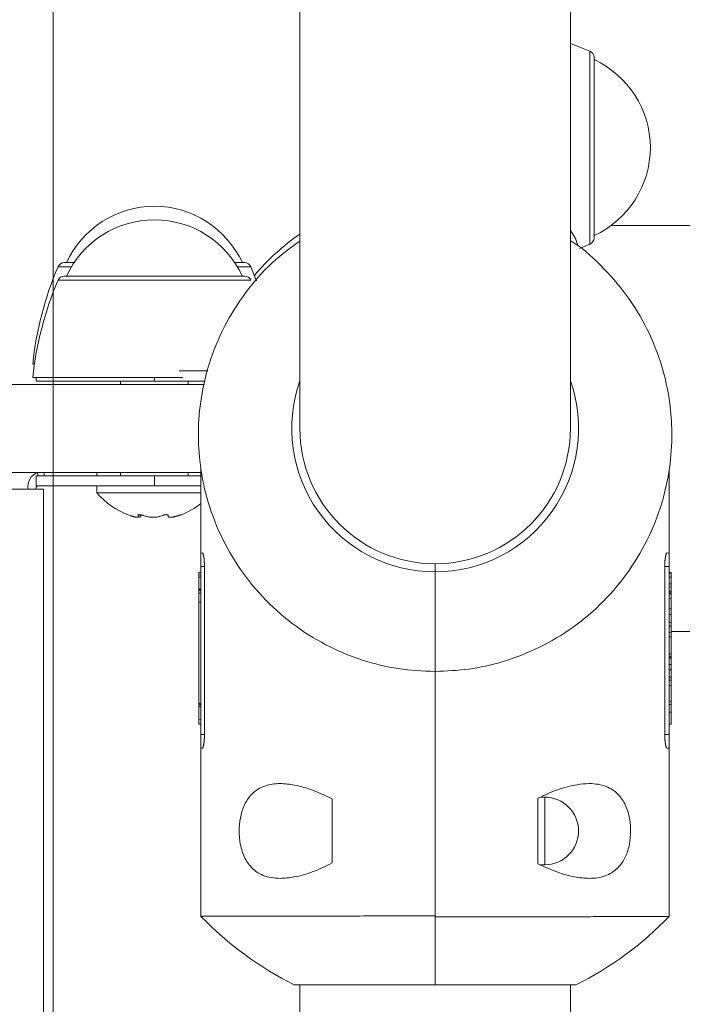
# Model space of a CAD drawing. Units: inches. Extents: x 0.98 to 9.3, y 2.35 to 9.63.
# Drawn here: x 5.47 to 5.57, y 7.75 to 7.9 of the extents above; entities that cross this region are included whole.
import ezdxf

# ---------------------------------------------------------------- set-up
doc = ezdxf.new("R2010")
doc.units = ezdxf.units.IN
doc.linetypes.add('CENTER', pattern=[22.8, 15, -3, 1.8, -3])
doc.layers.add('ACAD_LAYER_0', color=7, linetype='Continuous', lineweight=0)

msp = doc.modelspace()

# ---------------------------------------------------------------- linework, layer by layer
at = {"layer": 'ACAD_LAYER_0', "color": 7, "linetype": 'CENTER', "lineweight": 0}
msp.add_line((5.4726121346, 8.6285228552), (5.4726121346, 6.6285228552), dxfattribs=at)
at = {"layer": 'ACAD_LAYER_0', "color": 7, "linetype": 'Continuous', "lineweight": 0}
for p, q in [((5.472612122, 8.0071211275), (5.472612122, 7.8595779356)), ((5.5091120991, 7.9575229105), (5.5091120991, 7.8375227865)), ((5.5491121801, 7.8375227865), (5.5491121801, 7.9575229105)), ((5.5526121649, 7.8923616823), (5.5526121649, 7.8656838354)), ((5.6021399292, 7.8675227579), (5.5551451239, 7.8675227579)), ((5.5504507812, 7.8641317304), (5.5520045551, 7.8647642549)), ((5.4742731842, 7.8620229181), (5.4757351669, 7.8620229181)), ((5.4994890484, 7.8620229181), (5.5009510311, 7.8620229181)), ((5.4742731842, 7.8600228246), (5.5009232553, 7.8600228246)), ((5.5009232553, 7.8600228246), (5.5009510311, 7.8600228246)), ((5.4696163925, 7.8470228132), (5.4698675665, 7.8470228132)), ((5.4696163925, 7.8450229581), (5.4918068441, 7.8450229581)), ((5.4701121839, 7.8450229581), (5.4701121839, 7.844522756)), ((5.4912805351, 7.8460228857), (5.4954992327, 7.8460228857)), ((5.4949871096, 7.8440227922), (5.4411121401, 7.8440227922)), ((5.4876121077, 7.844522756), (5.4701121839, 7.844522756)), ((5.472612122, 7.844522756), (5.472612122, 7.8440227922)), ((5.4826121124, 7.844522756), (5.4826121124, 7.8440227922)), ((5.4876121077, 7.844522756), (5.4951151403, 7.844522756)), ((5.4926121029, 7.8440227922), (5.4926121029, 7.844522756)), ((5.4944909605, 7.8310227808), (5.4411121401, 7.8310227808)), ((5.4701121839, 7.830522817), (5.4701121839, 7.8290229257)), ((5.4701121839, 7.830522817), (5.4876121077, 7.830522817)), ((5.4712811502, 7.8310227808), (5.4712811502, 7.830522817)), ((5.472612122, 7.8310227808), (5.472612122, 7.830522817)), ((5.4791121277, 7.8310227808), (5.4791121277, 7.830522817)), ((5.4826121124, 7.8310227808), (5.4826121124, 7.830522817)), ((5.4876121077, 7.830522817), (5.4876121077, 7.8290229257)), ((5.4876121077, 7.830522817), (5.4944909605, 7.830522817)), ((5.4926121029, 7.830522817), (5.4926121029, 7.8310227808)), ((5.4944909605, 7.8314581331), (5.4944909605, 7.816206735)), ((5.5637331995, 7.8162177023), (5.5637331995, 7.8314581331)), ((5.4876121077, 7.8290229257), (5.4701121839, 7.8290229257)), ((5.472612122, 7.8290229257), (5.472612122, 7.4280229028)), ((5.4791121277, 7.8290229257), (5.4791121277, 7.8280227598)), ((5.4876121077, 7.8290229257), (5.4944909605, 7.8290229257)), ((5.4689340385, 7.828522962), (5.4664766582, 7.828522962)), ((5.4689340385, 7.828522962), (5.4700813087, 7.828522962)), ((5.4700813087, 7.828522962), (5.4711973461, 7.828522962)), ((5.4711973461, 7.4285228666), (5.4711973461, 7.828522962)), ((5.4791121277, 7.8280227598), (5.4944909605, 7.8280227598)), ((5.4852942022, 7.8244827207), (5.4852942022, 7.8247652467)), ((5.4856051001, 7.8245480474), (5.4856051001, 7.8247540411)), ((5.4896192345, 7.8247292455), (5.4896192345, 7.8245480474)), ((5.4896369966, 7.8245480474), (5.4896541628, 7.8246498521)), ((5.4947130474, 7.8191128191), (5.4944910797, 7.8191049512)), ((5.4944910797, 7.8171050962), (5.4944910797, 7.8191049512)), ((5.5634009632, 7.8191166338), (5.5637330803, 7.8191049512)), ((5.5637330803, 7.8191049512), (5.5637330803, 7.8171050962)), ((5.52911208, 7.8163228448), (5.52911208, 7.8175228056)), ((5.4944910797, 7.8162177023), (5.4941911491, 7.8162072118)), ((5.4944909605, 7.8162177023), (5.4941911491, 7.8162072118)), ((5.4941911491, 7.8162072118), (5.4941911491, 7.8158407625)), ((5.4944910797, 7.8158622202), (5.4941911491, 7.8158407625)), ((5.4941911491, 7.8158407625), (5.4941911491, 7.815524381)), ((5.4950032028, 7.8171050962), (5.4944910797, 7.8171050962)), ((5.4944910797, 7.7922850069), (5.4944910797, 7.8171050962)), ((5.4950032028, 7.8171050962), (5.4950032028, 7.7922850069)), ((5.52911208, 7.8015957292), (5.52911208, 7.8163228448)), ((5.5630571636, 7.7922850069), (5.5630571636, 7.8171050962)), ((5.5630571636, 7.8171050962), (5.5637330803, 7.8171050962)), ((5.5637330803, 7.8171050962), (5.5637330803, 7.7922850069)), ((5.5637330803, 7.8161230501), (5.5640331301, 7.816114467)), ((5.5640331301, 7.8162072118), (5.5637331995, 7.8162177023)), ((5.5640331301, 7.816114467), (5.5640331301, 7.8162072118)), ((5.5640331301, 7.8155510839), (5.5640331301, 7.816114467)), ((5.4944910797, 7.8155291494), (5.4941911491, 7.815524381)), ((5.4941911491, 7.815524381), (5.4941911491, 7.8138106283)), ((5.5640331301, 7.8155510839), (5.5637330803, 7.8155506071)), ((5.5640331301, 7.8145649847), (5.5637330803, 7.8145578321)), ((5.5637331995, 7.8140907701), (5.5637331995, 7.8142812666)), ((5.5640331301, 7.8145649847), (5.5640331301, 7.8155510839)), ((5.5640331301, 7.8140798029), (5.5640331301, 7.8145649847)), ((5.4944910797, 7.8138056215), (5.4941911491, 7.8138106283)), ((5.4941911491, 7.8138106283), (5.4941911491, 7.8136451658)), ((5.4944910797, 7.81364755), (5.4941911491, 7.8136451658)), ((5.4941911491, 7.8136451658), (5.4941911491, 7.8135545667)), ((5.4944910797, 7.813561004), (5.4941911491, 7.8135545667)), ((5.4941911491, 7.8135545667), (5.4941911491, 7.8131547388)), ((5.4944910797, 7.8131852563), (5.4941911491, 7.8131547388)), ((5.4941911491, 7.8131547388), (5.4941911491, 7.811836284)), ((5.5640331301, 7.8140805181), (5.5637330803, 7.8140907701)), ((5.5637330803, 7.8134768423), (5.5640331301, 7.8134873327)), ((5.5637330803, 7.8132133897), (5.5640331301, 7.8132205423)), ((5.5637330803, 7.8130782064), (5.5640331301, 7.8130596098)), ((5.5640331301, 7.8134873327), (5.5640331301, 7.8140805181)), ((5.5640331301, 7.8132205423), (5.5640331301, 7.8134873327)), ((5.5640331301, 7.8130596098), (5.5640331301, 7.8132205423)), ((5.5640331301, 7.8124115881), (5.5640331301, 7.8130596098)), ((5.4941911491, 7.811836284), (5.4944910797, 7.8118367609)), ((5.4941911491, 7.7969482359), (5.4941911491, 7.811836284)), ((5.5637330803, 7.8124039587), (5.5640331301, 7.8124115881)), ((5.5640331301, 7.8124115881), (5.5640331301, 7.8108780798)), ((5.5637330803, 7.81085543), (5.5640331301, 7.8108420786)), ((5.5637330803, 7.8099997457), (5.5640331301, 7.8100040372)), ((5.5640331301, 7.8100040372), (5.5640331301, 7.8108420786)), ((5.5640331301, 7.8088238653), (5.5640331301, 7.8100040372)), ((5.5640331301, 7.8088326868), (5.5637330803, 7.8088505682)), ((5.5637331995, 7.8088505682), (5.5637331995, 7.8090584692)), ((5.5640331301, 7.8083072122), (5.5640331301, 7.8088326868)), ((5.5637330803, 7.8083002981), (5.5640331301, 7.8083072122)), ((5.5637330803, 7.80740146), (5.5640331301, 7.8073811945)), ((5.5637331995, 7.80740146), (5.5637331995, 7.8079269346)), ((5.5640331301, 7.8073811945), (5.5640331301, 7.8083072122)), ((5.5640331301, 7.8075228151), (5.6021399292, 7.8075228151)), ((5.5640331301, 7.8067341264), (5.5640331301, 7.8073811945)), ((5.5637330803, 7.8067267355), (5.5640331301, 7.8067341264)), ((5.5640331301, 7.8041403707), (5.5640331301, 7.8067341264)), ((5.5640331301, 7.8041403707), (5.5637330803, 7.8041508611)), ((5.5637331995, 7.8041508611), (5.5637331995, 7.8044796403)), ((5.5640331301, 7.8037419733), (5.5640331301, 7.8041403707)), ((5.5637330803, 7.8037379201), (5.5640331301, 7.8037419733)), ((5.5640331301, 7.8036017831), (5.5637330803, 7.8036156114)), ((5.5637330803, 7.8035691198), (5.5640331301, 7.8035600599)), ((5.5637330803, 7.8026392873), (5.5640331301, 7.802643102)), ((5.5640331301, 7.8035934385), (5.5640331301, 7.8037419733)), ((5.5640331301, 7.8035600599), (5.5640331301, 7.8036017831)), ((5.5640331301, 7.802643102), (5.5640331301, 7.8035600599)), ((5.5640331301, 7.8018958982), (5.5640331301, 7.802643102)), ((5.52911208, 7.765461963), (5.52911208, 7.8015957292)), ((5.5637330803, 7.8018889841), (5.5640331301, 7.8018958982)), ((5.5637330803, 7.8018207964), (5.5640331301, 7.8018083986)), ((5.5640331301, 7.8018083986), (5.5640331301, 7.8018958982)), ((5.5640331301, 7.8007338461), (5.5640331301, 7.8018083986)), ((5.5637330803, 7.8007479127), (5.5640331301, 7.8007338461)), ((5.5640331301, 7.8007307466), (5.5637330803, 7.8007409986)), ((5.5637330803, 7.8007090505), (5.5640331301, 7.8006987985)), ((5.5637330803, 7.8003330644), (5.5640331301, 7.8003280576)), ((5.5640331301, 7.8007307466), (5.5640331301, 7.8007338461)), ((5.5640331301, 7.8006987985), (5.5640331301, 7.8007307466)), ((5.5640331301, 7.8003280576), (5.5640331301, 7.8006987985)), ((5.5640331301, 7.7995384153), (5.5640331301, 7.8003280576)), ((5.5637330803, 7.7995334085), (5.5640331301, 7.7995384153)), ((5.5640331301, 7.7971172746), (5.5640331301, 7.7995384153)), ((5.4941911491, 7.7969508585), (5.4941911491, 7.7966700014)), ((5.4944910797, 7.7967203077), (5.4941911491, 7.7969482359)), ((5.5637330803, 7.7971742567), (5.5640331301, 7.7971637662)), ((5.5640331301, 7.7967219766), (5.5640331301, 7.7971637662)), ((5.4941911491, 7.7966700014), (5.4944910797, 7.7966649946)), ((5.4941911491, 7.7966700014), (5.4941911491, 7.7963717397)), ((5.4941911491, 7.7945211347), (5.4941911491, 7.7963717397)), ((5.4941911491, 7.7963717397), (5.4944909605, 7.7963505205)), ((5.4944909605, 7.7965350565), (5.4944909605, 7.7956209596)), ((5.5637330803, 7.7967212614), (5.5640331301, 7.7967219766)), ((5.5637330803, 7.7956002172), (5.5640331301, 7.7956102308)), ((5.5637330803, 7.7955851968), (5.5640331301, 7.7955961641)), ((5.5640331301, 7.7956102308), (5.5640331301, 7.7967219766)), ((5.5640331301, 7.7955961641), (5.5640331301, 7.7956102308)), ((5.5640331301, 7.7938120779), (5.5640331301, 7.7955961641)), ((5.4944910797, 7.794527572), (5.4941911491, 7.7945211347)), ((5.4941911491, 7.7945211347), (5.4941911491, 7.7938120779)), ((5.5637331995, 7.7654037889), (5.5637331995, 7.7949340757)), ((5.4944910797, 7.7937915739), (5.4941911491, 7.7938120779)), ((5.4944909605, 7.7937915739), (5.4944909605, 7.7654037889)), ((5.5637331995, 7.7937915739), (5.5640331301, 7.7938120779)), ((5.4944910797, 7.7902849134), (5.4944910797, 7.7922850069)), ((5.4950032028, 7.7922850069), (5.4944910797, 7.7922850069)), ((5.5630571636, 7.7922850069), (5.5637330803, 7.7922850069)), ((5.5637330803, 7.7922850069), (5.5637330803, 7.7902849134)), ((5.4947130474, 7.790277284), (5.4944910797, 7.7902849134)), ((5.5634009632, 7.7902734693), (5.5637330803, 7.7902849134)), ((5.5139121803, 7.7827508863), (5.5139121803, 7.7732947286)), ((5.5443120989, 7.782870334), (5.5443120989, 7.7811539587)), ((5.5453121456, 7.7830229219), (5.5446684154, 7.7830229219)), ((5.5443217548, 7.7748918947), (5.5443217548, 7.7811539587)), ((5.5443120989, 7.7748918947), (5.5443120989, 7.7731755193)), ((5.5446753296, 7.7730229314), (5.5453121456, 7.7730229314)), ((5.52911208, 7.755285066), (5.52911208, 7.765461963)), ((5.5082909855, 7.755285066), (5.52911208, 7.755285066)), ((5.5091120991, 7.755285066), (5.5091120991, 7.5017607626)), ((5.52911208, 7.755285066), (5.5499332937, 7.755285066)), ((5.5491121801, 7.5017607626), (5.5491121801, 7.755285066))]:
    msp.add_line(p, q, dxfattribs=at)
at = {"layer": 'ACAD_LAYER_0', "color": 8, "linetype": 'Continuous', "lineweight": 0}
for p, q in [((5.5520045551, 7.8932815012), (5.5520045551, 7.8647642549)), ((5.4733534845, 7.8614151891), (5.4753477367, 7.8614151891)), ((5.4998764786, 7.8614151891), (5.50187085, 7.8614151891)), ((5.4733534845, 7.8594153341), (5.5018410477, 7.8594153341)), ((5.5018410477, 7.8594153341), (5.50187085, 7.8594153341)), ((5.4876121077, 7.8450229581), (5.4876121077, 7.844522756)), ((5.4703680071, 7.8310227808), (5.4703680071, 7.830522817)), ((5.4851950201, 7.8246498521), (5.4851950201, 7.824735206)), ((5.4896541628, 7.8246498521), (5.4896541628, 7.8246918138)), ((5.5453121456, 7.7823512968), (5.5453121456, 7.7830229219)), ((5.5453121456, 7.7730229314), (5.5453121456, 7.7823512968))]:
    msp.add_line(p, q, dxfattribs=at)
at = {"layer": 'ACAD_LAYER_0', "color": 7, "linetype": 'Continuous', "lineweight": 0}
for points in [[(5.5520045551, 7.8932815012), (5.5502754244, 7.8939814981), (5.5491121801, 7.89441089)], [(5.485195020096601, 7.82464985214051), (5.485207172025298, 7.824634032224335), (5.48521916157973, 7.824618275109916), (5.485230826385633, 7.824602643599013), (5.485242004068747, 7.824587200493382), (5.485252532254803, 7.824572008594781), (5.48526224856954, 7.824557130704967), (5.485270990638693, 7.824542629625698), (5.485278596087998, 7.824528568158732), (5.485284902543192, 7.824515009105827), (5.485289747630009, 7.824502015268739), (5.485292968974187, 7.824489649449225), (5.485294404860022, 7.824477974232379), (5.485293959643272, 7.824467030465887), (5.48529165926097, 7.824456818997395), (5.485287542722298, 7.82444733637383), (5.485281649036438, 7.824438579142123), (5.485274017212572, 7.8244305438492), (5.485264686259884, 7.824423227041989), (5.485253695187552, 7.82441662526742), (5.485241083004762, 7.824410735072421), (5.485226888720694, 7.82440555300392), (5.485211151344532, 7.824401075608846), (5.485193909885455, 7.824397299434128), (5.485175202897179, 7.824394221076941), (5.485155058841825, 7.824391838247805), (5.485133496298866, 7.824390149747527), (5.485110533434106, 7.824389154422551), (5.485086188413344, 7.824388851119323), (5.48506047940238, 7.824389238684289), (5.485033424567012, 7.824390315963893), (5.485005042073041, 7.82439208180458), (5.484975350086269, 7.824394535052797), (5.484944366772493, 7.824397674554988), (5.484912110297516, 7.824401499157597), (5.484878598918765, 7.824406007728285), (5.484843857252436, 7.824411200606903), (5.484807920300595, 7.824417080537855), (5.484770824023641, 7.824423650487419), (5.48473260438197, 7.824430913421874), (5.48469329733598, 7.824438872307498), (5.48465293884607, 7.82444753011057), (5.484611564872635, 7.824456889797368), (5.484569211376074, 7.82446695433417), (5.484525914316785, 7.824477726687258), (5.484481709655167, 7.824489209822906), (5.484436633809076, 7.824501405990205), (5.484390741930654, 7.82451428806728), (5.484344114073138, 7.824527789893184), (5.484296832011985, 7.824541842606934), (5.484248977522649, 7.824556377347551), (5.484200632380584, 7.824571325254052), (5.484151878361244, 7.824586617465458), (5.484102797240087, 7.824602185120789), (5.484053470792564, 7.824617959359061), (5.484003980794133, 7.824633871319294), (5.483954409020246, 7.82464985214051)], [(5.485996344940962, 7.82464985214051), (5.485983317058073, 7.824654840402188), (5.485970261314709, 7.824659819462323), (5.485957149850393, 7.824664780119375), (5.485943954804653, 7.824669713171798), (5.485930648317012, 7.824674609418052), (5.485917202526995, 7.824679459656593), (5.485903589574128, 7.824684254685882), (5.485889781597933, 7.824688985304372), (5.485875750737938, 7.824693642310524), (5.485861469133665, 7.824698216502794), (5.48584690895089, 7.824702698682284), (5.485832055770755, 7.824707081000632), (5.48581693040974, 7.824711359156669), (5.485801559399698, 7.824715529424592), (5.485785969272478, 7.824719588078602), (5.485770186559932, 7.8247235313929), (5.485754237793911, 7.824727355641685), (5.485738149506266, 7.824731057099156), (5.485721948228846, 7.824734632039515), (5.485705660493505, 7.824738076736962), (5.485689312832092, 7.824741387465695), (5.485672931750955, 7.824744560498335), (5.485656540584047, 7.824747591910947), (5.485640156456895, 7.824750477394938), (5.485623795775091, 7.824753212597105), (5.48560747494423, 7.82475579316425), (5.485591210369904, 7.82475821474317), (5.485575018457708, 7.824760472980666), (5.485558915613233, 7.824762563523538), (5.485542918242076, 7.824764482018586), (5.485527042749828, 7.824766224112608), (5.485511305542081, 7.824767785452405), (5.485495723222711, 7.824769162026278), (5.485480313971441, 7.824770352536643), (5.485465096719941, 7.824771356981015), (5.485450090404529, 7.824772175364904), (5.485435313961522, 7.824772807693823), (5.485420786327233, 7.824773253973283), (5.485406526437981, 7.824773514208797), (5.485392553230081, 7.824773588405873), (5.485378885639848, 7.824773476570025), (5.485365542603601, 7.824773178706764), (5.485352542512258, 7.824772695018051), (5.485339900226107, 7.824772026977574), (5.4853276291995, 7.824771176565434), (5.485315742883175, 7.824770145763037), (5.485304254727866, 7.824768936551785), (5.485293178184308, 7.824767550913085), (5.485282526703237, 7.824765990828339), (5.485272313735388, 7.824764258278952), (5.485262552731498, 7.824762355246331), (5.485253257125367, 7.824760283714452), (5.485244436874656, 7.824758046196056), (5.48523609423614, 7.824755646375262), (5.485228230433068, 7.824753088093402), (5.485220846688685, 7.824750375191807), (5.485213944226244, 7.824747511511808), (5.48520752426899, 7.824744500894736), (5.485201588040173, 7.824741347181923), (5.48519613676304, 7.824738054214698), (5.485191171660839, 7.824734625834393), (5.485186694194848, 7.824731065889168), (5.485182711602953, 7.82472737839284), (5.485179237072574, 7.824723567529856), (5.485176284063751, 7.824719637492477), (5.485173866036525, 7.824715592472964), (5.485171996450933, 7.824711436663582), (5.485170688767016, 7.824707174256591), (5.485169956444815, 7.824702809444256), (5.485169812944368, 7.824698346418835), (5.485170271725716, 7.824693789372592), (5.4851713451785, 7.82468914257347), (5.485173008322852, 7.824684412931461), (5.485175189955369, 7.824679610624609), (5.485177816006311, 7.824674746033604), (5.485180812405942, 7.824669829539137), (5.485184105084524, 7.824664871521903), (5.485187619972321, 7.824659882362591), (5.485191282999592, 7.824654872441897), (5.485195020096601, 7.82464985214051)], [(5.485394218819441, 7.82440308891114), (5.485406580020665, 7.824403240966456), (5.485418836804172, 7.824403447708621), (5.485430884752245, 7.824403763824479), (5.485442619447167, 7.824404244000882), (5.485453939671936, 7.8244049411686), (5.485464799934611, 7.824405877684787), (5.485475202036588, 7.824407049959046), (5.485485149279388, 7.824408453577939), (5.485494644964528, 7.824410084128031), (5.485503692393531, 7.824411937195879), (5.485512294867918, 7.824414008368044), (5.485520455689209, 7.824416293231092), (5.485528178158924, 7.82441878737158), (5.485535465578585, 7.82442148637607), (5.48554232124971, 7.824424385831125), (5.485548748473822, 7.824427481323305), (5.485554750552441, 7.82443076843917), (5.485560330787086, 7.824434242765283), (5.48556549247928, 7.824437899888204), (5.485570238930541, 7.824441735394497), (5.485574573442392, 7.824445744870719), (5.485578499316351, 7.824449923903434), (5.485582019853942, 7.824454268079204), (5.485585138356682, 7.824458772984586), (5.485587858126093, 7.824463434206146), (5.485590182463696, 7.824468247330444), (5.485592114671011, 7.824473207944038), (5.485593658049559, 7.824478311633494), (5.48559481590086, 7.824483553985372), (5.485595591526434, 7.82448893058623), (5.485595988227803, 7.824494437022633), (5.485596010918743, 7.824500068481694), (5.485595686618344, 7.824505814673795), (5.485595058385592, 7.824511661335332), (5.485594169639397, 7.82451759411353), (5.485593063798665, 7.824523598655611), (5.485591784282303, 7.824529660608799), (5.485590374509218, 7.824535765620316), (5.485588877898319, 7.824541899337387), (5.485587337868513, 7.824548047407235)], [(5.489655474083722, 7.824678223951423), (5.489656373190264, 7.824682772222179), (5.489657126021676, 7.824687298294966), (5.489657586302829, 7.824691779971812), (5.489657607758594, 7.824696195054751), (5.489657044113841, 7.82470052134581), (5.489655757088478, 7.824704737630802), (5.489653712141083, 7.824708835460476), (5.489650947169357, 7.824712815299137), (5.489647501551944, 7.824716677793322), (5.489643414667476, 7.824720423589567), (5.489638725894599, 7.824724053334405), (5.489633474611948, 7.824727567674373), (5.489627700198161, 7.824730967256007), (5.489621442031881, 7.82473425272584), (5.489614739491744, 7.824737424730408), (5.489607631956388, 7.824740483916248), (5.489600158804456, 7.824743430929893), (5.489592354721343, 7.824746265839646), (5.489584227055642, 7.824748985345751), (5.48957577328498, 7.824751584932294), (5.489566990873618, 7.824754060081713), (5.489557877285811, 7.824756406276448), (5.489548429985815, 7.824758618998934), (5.489538646437889, 7.824760693731611), (5.489528524106289, 7.824762625956917), (5.489518060455274, 7.824764411157291), (5.489507252949098, 7.824766044815169), (5.489496099052017, 7.824767522412989), (5.489484596825201, 7.824768839588368), (5.489472754386642, 7.824769994593384), (5.489460588215298, 7.824770987853706), (5.489448115044233, 7.824771819861057), (5.489435351606509, 7.824772491107168), (5.489422314635189, 7.824773002083764), (5.489409020863336, 7.824773353282572), (5.489395487024014, 7.82477354519532), (5.489381729850285, 7.824773578313737), (5.48936776607521, 7.824773453129546), (5.489353612431854, 7.824773170134478), (5.489339285556568, 7.824772729844637), (5.489324801477623, 7.824772132929428), (5.489310175987531, 7.824771380117683), (5.489295424878287, 7.82477047213837), (5.489280563941887, 7.824769409720453), (5.489265608970326, 7.824768193592897), (5.489250575755598, 7.82476682448467), (5.4892354800897, 7.824765303124735), (5.489220337764626, 7.824763630242058), (5.489205164572371, 7.824761806565606), (5.489189976245176, 7.824759832878326), (5.489174786644894, 7.82475771165285), (5.489159607437259, 7.824755447345776), (5.489144450162563, 7.824753044527011), (5.489129326361103, 7.824750507766465), (5.489114247573173, 7.824747841634048), (5.489099225339072, 7.824745050699669), (5.489084271199093, 7.824742139533236), (5.489069396693534, 7.824739112704661), (5.489054613362688, 7.824735974783851), (5.489039932746853, 7.824732730340718), (5.489025367728624, 7.824729383557147), (5.489010937328549, 7.824725936840726), (5.488996662320585, 7.824722392092175), (5.488982563478832, 7.824718751212179), (5.488968661577384, 7.824715016101417), (5.488954977390339, 7.824711188660576), (5.488941531691793, 7.824707270790336), (5.488928345255844, 7.82470326439138), (5.488915438856587, 7.824699171364392), (5.48890283326812, 7.824694993610055), (5.488890549258565, 7.82469073302977), (5.488878595215119, 7.824686393017688), (5.488866941086201, 7.824681981602448), (5.488855549382496, 7.824677507709445), (5.488844382614688, 7.824672980264074), (5.48883340329346, 7.824668408191729), (5.488822573929497, 7.824663800417806), (5.488811857033482, 7.824659165867699), (5.4888012151161, 7.824654513466802), (5.488790610688032, 7.82464985214051)], [(5.491207698242963, 7.82464985214051), (5.491158231537174, 7.824634798423816), (5.491108817730594, 7.824619799456365), (5.491059509722434, 7.824604909987405), (5.491010360411904, 7.82459018476618), (5.490961422698212, 7.824575678541935), (5.49091274948057, 7.824561446063914), (5.490864393658188, 7.824547542081363), (5.490816408130275, 7.824534021343527), (5.490768845796041, 7.82452093859965), (5.490721759554696, 7.824508348598979), (5.490675202305449, 7.824496306090756), (5.490629226947512, 7.824484865824228), (5.490583885106399, 7.824474079657555), (5.490539212867974, 7.824463964176307), (5.49049523593313, 7.824454512393801), (5.490451979812792, 7.824445716892148), (5.490409470017883, 7.824437570253462), (5.490367732059326, 7.824430065059856), (5.490326791448047, 7.824423193893441), (5.490286673694968, 7.824416949336331), (5.490247404311014, 7.824411323970638), (5.490209008807109, 7.824406310378476), (5.490171512694175, 7.824401901141957), (5.490134941483139, 7.824398088843192), (5.490099320821328, 7.824394866151042), (5.490064689257671, 7.824392233938936), (5.490031108661554, 7.824390207910595), (5.489998643354324, 7.824388805329024), (5.48996735765733, 7.82438804345723), (5.489937315891919, 7.824387939558219), (5.489908582379438, 7.824388510894996), (5.489881221441233, 7.824389774730569), (5.489855297398653, 7.824391748327942), (5.489830874573044, 7.824394448950123), (5.489808017285753, 7.824397893860117), (5.489786789858129, 7.824402100320929), (5.489767252274667, 7.82440708386161), (5.489749362394409, 7.824412819179453), (5.489732974612174, 7.824419239604731), (5.489717938718159, 7.824426276626701), (5.489704104502563, 7.82443386173462), (5.489691321755582, 7.824441926417744), (5.489679440267415, 7.824450402165328), (5.48966830982826, 7.824459220466631), (5.489657780228313, 7.824468312810907), (5.489647701257773, 7.824477610687415), (5.489637922706838, 7.82448704558541), (5.489628294365705, 7.824496548994148)], [(5.491598227875532, 7.824770968778694), (5.491599083895882, 7.824771532600767), (5.491599835248993, 7.824772060805087), (5.491600377267629, 7.824772517773894), (5.49160060528455, 7.824772867889434), (5.491600414632521, 7.824773075533953), (5.491599703564906, 7.824773106075865), (5.49159843506468, 7.824772946740202), (5.491596635514925, 7.824772606159695), (5.491594333953394, 7.824772093863445), (5.491591559417838, 7.824771419380561), (5.491588340946011, 7.824770592240143), (5.491584707575663, 7.8247696219713), (5.491580688344547, 7.824768518103135), (5.491576312290416, 7.824767290164751), (5.49157160845102, 7.824765947685258), (5.491566605864112, 7.824764500193755), (5.491561333567444, 7.82476295721935), (5.491555820598768, 7.824761328291146), (5.491550094698753, 7.824759622526926), (5.491544166752498, 7.824757843699333), (5.491538035862627, 7.824755991844626), (5.491531700890246, 7.824754066922471), (5.49152516069647, 7.824752068892537), (5.491518414142402, 7.824749997714494), (5.491511460089155, 7.82474785334801), (5.491504297397837, 7.824745635752755), (5.491496924929558, 7.824743344888396), (5.491489341545424, 7.824740980714603), (5.491481546106549, 7.824738543191044), (5.491473537474038, 7.824736032277388), (5.491465314509003, 7.824733447933306), (5.491456876475137, 7.824730790205741), (5.491448227232288, 7.824728060138047), (5.491439373566199, 7.824725259407885), (5.491430322309633, 7.824722389703114), (5.491421080295361, 7.82471945271159), (5.491411654356149, 7.824716450121168), (5.491402051324764, 7.824713383619708), (5.491392278033973, 7.824710254895065), (5.491382341316545, 7.824707065635094), (5.491372248005245, 7.824703817527656), (5.491362004932843, 7.824700512260605), (5.491351618932105, 7.824697151521799), (5.491341096835797, 7.824693736999093), (5.491330445486089, 7.824690270386679), (5.491319673016353, 7.824686754248527), (5.491308790155033, 7.8246831928967), (5.491297807941286, 7.824679590852565), (5.49128673741427, 7.824675952637491), (5.491275589613145, 7.824672282772842), (5.491264375577068, 7.82466858577999), (5.491253106345199, 7.824664866180298), (5.491241792956695, 7.824661128495138), (5.491230446450714, 7.824657377245876), (5.491219077866419, 7.824653616953877), (5.491207698242963, 7.824649852140511)], [(5.49126992549211, 7.82464985214051), (5.491281498250707, 7.82465385197483), (5.491293056129754, 7.824657847606993), (5.4913045842497, 7.824661834834846), (5.491316067730995, 7.824665809456233), (5.491327491694087, 7.824669767269), (5.491338841259428, 7.82467370407099), (5.491350101547465, 7.824677615660048), (5.491361257678649, 7.824681497834019), (5.491372294773428, 7.824685346390748), (5.491383197952253, 7.82468915712808), (5.491393952335573, 7.824692925843858), (5.491404543043838, 7.824696648335929), (5.491414955197496, 7.824700320402136), (5.491425173962715, 7.824703937823734), (5.491435185466975, 7.824707496033094), (5.491444976751482, 7.824710990130979), (5.491454534893641, 7.824714415205019), (5.491463846970849, 7.82471776634284), (5.491472900060508, 7.824721038632073), (5.49148168124002, 7.824724227160342), (5.491490177586787, 7.824727327015276), (5.491498376178209, 7.824730333284505), (5.491506264091687, 7.824733241055654), (5.49151382840462, 7.824736045416353), (5.491521056194412, 7.82473874145423), (5.491527934538464, 7.824741324256911), (5.491534450514176, 7.824743788912026), (5.491540598162879, 7.824746132903189), (5.49154639938679, 7.824748363299742), (5.491551883054645, 7.824750489567902), (5.491557078035174, 7.824752521173886), (5.49156201319711, 7.824754467583912), (5.491566717409186, 7.824756338264197), (5.491571219540134, 7.82475814268096), (5.491575548458687, 7.824759890300419), (5.491579733033577, 7.824761590588788), (5.491583802133537, 7.824763253012288), (5.491587784627299, 7.824764887037136), (5.491591709383597, 7.824766502129549), (5.491595605271161, 7.824768107755744)], [(5.494713047402204, 7.819112819059455), (5.4947198131368, 7.819107438594325), (5.494726582387652, 7.819101898791771), (5.494733358671021, 7.81909604031437), (5.494740145503163, 7.819089703824696), (5.494746946400336, 7.81908272998533), (5.494753764878799, 7.819074959458845), (5.494760604454808, 7.819066232907819), (5.494767468644622, 7.819056390994827), (5.494774360964499, 7.819045274382446), (5.494781284930695, 7.819032723733253), (5.49478824405947, 7.819018579709823), (5.494795241867081, 7.819002682974734), (5.494802280161291, 7.818984899116204), (5.494809350699051, 7.81896524035603), (5.494816441574096, 7.818943772359618), (5.494823540874838, 7.81892056086993), (5.494830636689695, 7.818895671629929), (5.49483771710708, 7.818869170382574), (5.494844770215411, 7.818841122870827), (5.4948517841031, 7.81881159483765), (5.494858746858565, 7.818780652026002), (5.49486564657022, 7.818748360178848), (5.494872471326481, 7.818714785039147), (5.494879209215763, 7.81867999234986), (5.494885848705388, 7.818644044602869), (5.494892381586048, 7.818606975774996), (5.494898801370482, 7.818568805067637), (5.494905101585989, 7.81852955155727), (5.494911275759864, 7.818489234320376), (5.494917317419405, 7.818447872433432), (5.494923220091907, 7.818405484972918), (5.494928977304671, 7.818362091015313), (5.494934582584991, 7.818317709637094), (5.494940029460166, 7.818272359914742), (5.494945311457493, 7.818226060924735), (5.494950422104267, 7.818178831743551), (5.494955354684443, 7.818130692644512), (5.494960099159503, 7.818081680241737), (5.494964643087081, 7.818031842972136), (5.494968973971243, 7.817981229536086), (5.494973079316058, 7.817929888633961), (5.494976946625588, 7.817877868966138), (5.494980563403901, 7.817825219232994), (5.494983917155062, 7.817771988134905), (5.494986995383136, 7.817718224372247), (5.49498978559219, 7.817663976645396), (5.49499227528629, 7.817609293654727), (5.494994451969499, 7.817554224100618), (5.494996305247832, 7.817498816427838), (5.494997855119961, 7.817443115385243), (5.494999144451008, 7.81738716294101), (5.495000216664484, 7.817331000995415), (5.495001115183904, 7.817274671448725), (5.495001883432783, 7.817218216201219), (5.495002564834635, 7.817161677153166), (5.495003202812971, 7.81710509620484)], [(5.563057163613141, 7.81710509620484), (5.563058291467289, 7.81716211949345), (5.563059451984903, 7.817219096072187), (5.563060677829449, 7.817275979231184), (5.563062001664392, 7.817332722260566), (5.563063456153198, 7.817389278450461), (5.563065073959335, 7.817445601091), (5.563066887746269, 7.817501643472312), (5.563068930177463, 7.817557358884524), (5.563071233916386, 7.817612700617764), (5.563073831626501, 7.817667621962163), (5.563076755971277, 7.817722076207849), (5.563080039437915, 7.81777601666318), (5.563083697687376, 7.817829398376885), (5.563087715879957, 7.817882179552427), (5.56309207595764, 7.817934318726143), (5.563096759862412, 7.817985774434372), (5.563101749536259, 7.818036505213453), (5.563107026921165, 7.818086469599722), (5.563112573959118, 7.81813562612952), (5.563118372592099, 7.818183933339184), (5.563124404762097, 7.818231349765052), (5.563130652411096, 7.818277833943465), (5.563137097481082, 7.818323344410757), (5.563143722243662, 7.818367840357753), (5.563150514863115, 7.818411292675435), (5.563157468587565, 7.818453682349007), (5.563164576831891, 7.818494990694767), (5.563171833010971, 7.818535199029014), (5.563179230539684, 7.818574288668048), (5.56318676283291, 7.818612240928164), (5.563194423305525, 7.818649037125665), (5.563202205372411, 7.818684658576848), (5.563210102448445, 7.818719086598013), (5.563218107948506, 7.818752302505457), (5.563226215287473, 7.818784287615481), (5.563234417494837, 7.818815021177329), (5.563242703754258, 7.818844461812752), (5.563251061039544, 7.818872556290811), (5.563259476298156, 7.818899251239197), (5.563267936477548, 7.818924493285604), (5.563276428525178, 7.818948229057722), (5.5632849393885, 7.818970405183246), (5.563293456014973, 7.818990968289867), (5.563301965352053, 7.819009865005278), (5.563310454347195, 7.81902704195717), (5.563318909947856, 7.819042445773237), (5.563327319101495, 7.81905602308117), (5.563335669680366, 7.819067732842465), (5.563343961102902, 7.819077688006666), (5.563352200632615, 7.819086106150898), (5.563360395682767, 7.819093206849445), (5.563368553666617, 7.819099209676586), (5.563376681997426, 7.819104334206603), (5.563384788088452, 7.819108800013777), (5.56339287935296, 7.81911282667239), (5.563400963204206, 7.81911663375672)], [(5.495003202812971, 7.792285006864631), (5.495002225786119, 7.792228240649938), (5.495001220938122, 7.792171520065151), (5.495000160447838, 7.792114890740176), (5.494999016494126, 7.792058398304923), (5.494997761255839, 7.792002088389297), (5.494996366911836, 7.791946006623203), (5.494994805640975, 7.791890198636549), (5.494993049622107, 7.791834710059242), (5.494991071034095, 7.791779586521189), (5.494988842055792, 7.791724873652297), (5.494986334866056, 7.79167061708247), (5.494983521707709, 7.791616862436523), (5.494980387308693, 7.791563654344676), (5.494976943742273, 7.791511035258774), (5.494973206703858, 7.791459047342115), (5.494969191888854, 7.791407732757996), (5.494964914992667, 7.791357133669714), (5.494960391710704, 7.791307292240567), (5.49495563773837, 7.791258250633851), (5.494950668771072, 7.791210051012867), (5.494945500504215, 7.791162735540909), (5.494940148633209, 7.791116346381277), (5.494934628853457, 7.791070925697267), (5.494928956750396, 7.79102651536268), (5.494923143956287, 7.790983146844745), (5.494917197146941, 7.790940838563024), (5.494911122684321, 7.790899608110883), (5.494904926930388, 7.790859473081686), (5.494898616247103, 7.790820451068801), (5.49489219699643, 7.790782559665593), (5.494885675540328, 7.790745816465428), (5.494879058240762, 7.790710239061671), (5.494872351459691, 7.790675845047687), (5.494865561559077, 7.790642652016844), (5.494858694900883, 7.790610677562507), (5.494851757961161, 7.790579940159797), (5.494844759593915, 7.790550476662016), (5.494837710901909, 7.790522341302161), (5.494830623076131, 7.790495588995092), (5.49482350730757, 7.790470274655667), (5.494816374787216, 7.790446453198748), (5.494809236706057, 7.790424179539192), (5.494802104255083, 7.790403508591861), (5.494794988625282, 7.790384495271611), (5.494787901007644, 7.790367194493302), (5.494780852593157, 7.790351661171797), (5.494773854572811, 7.79033795022195), (5.494766917812336, 7.790326111806049), (5.494760044393227, 7.790316067734807), (5.494753226821255, 7.79030759990226), (5.494746457118259, 7.790300483131452), (5.494739727306073, 7.790294492245426), (5.494733029406539, 7.790289402067226), (5.494726355441489, 7.790284987419896), (5.494719697432765, 7.790281023126478), (5.494713047402204, 7.790277284010017)], [(5.563400963204206, 7.790273469312751), (5.563392742350439, 7.790278815477838), (5.563384518906084, 7.790284320528595), (5.563376290280543, 7.790290143350697), (5.563368053883233, 7.790296442829817), (5.563359807123556, 7.790303377851625), (5.563351547410925, 7.790311107301795), (5.563343272154746, 7.790319790066), (5.56333497876443, 7.790329585029909), (5.563326664649385, 7.790340651079197), (5.563318327219021, 7.790353147099536), (5.563309963882747, 7.790367231976598), (5.56330157204997, 7.790383064596054), (5.563293150600225, 7.790400782753567), (5.563284708402271, 7.790420380941864), (5.563276258480915, 7.790441794032112), (5.563267813874594, 7.790464956699976), (5.563259387621742, 7.790489803621125), (5.563250992760793, 7.790516269471224), (5.563242642330181, 7.790544288925942), (5.563234349368343, 7.790573796660942), (5.563226126913712, 7.790604727351893), (5.563217988004722, 7.790637015674463), (5.563209945679811, 7.790670596304317), (5.56320201297741, 7.790705403917121), (5.563194202669739, 7.790741375313266), (5.563186524233442, 7.790778473595677), (5.563178984919582, 7.790816679630018), (5.563171591937401, 7.790855974615772), (5.563164352496135, 7.790896339752424), (5.563157273805023, 7.790937756239458), (5.563150363073304, 7.790980205276359), (5.563143627510216, 7.791023668062611), (5.563137074324997, 7.791068125797699), (5.563130710726887, 7.791113559681105), (5.563124543925123, 7.791159950912316), (5.563118581128943, 7.791207280690813), (5.563112829675635, 7.791255529648043), (5.563107300109047, 7.79130466419048), (5.563102006331975, 7.791354635823642), (5.563096962405755, 7.791405395349726), (5.563092182391727, 7.791456893570927), (5.563087680351226, 7.791509081289439), (5.563083470345592, 7.791561909307458), (5.56307956643616, 7.791615328427177), (5.563075982684269, 7.791669289450791), (5.563072733151256, 7.791723743180497), (5.563069831898458, 7.791778640418487), (5.563067292987213, 7.791833931966958), (5.563065129329092, 7.791889568742095), (5.563063323624737, 7.791945504655244), (5.563061826110352, 7.792001696836338), (5.56306058542094, 7.792058102574052), (5.563059550191508, 7.792114679157063), (5.563058669057061, 7.792171383874046), (5.563057890652604, 7.792228174013676), (5.563057163613141, 7.792285006864631)], [(5.494495132820906, 7.765403788908087), (5.494518849514028, 7.765404720823425), (5.494543872566591, 7.765405652706441), (5.494571508338033, 7.765406584524809), (5.494603063187792, 7.765407516246207), (5.494639843475311, 7.765408447838311), (5.494683155560028, 7.765409379268799), (5.494734305801382, 7.765410310505346), (5.494794600558813, 7.76541124151563), (5.494865346171609, 7.765412172267325), (5.494947532626606, 7.76541310269748), (5.495041032686702, 7.76541403263499), (5.495145472605899, 7.76541496188488), (5.495260478638198, 7.765415890252183), (5.495385677037599, 7.765416817541924), (5.495520694058103, 7.765417743559135), (5.49566515595371, 7.765418668108842), (5.49581868897842, 7.765419590996077), (5.495980919386236, 7.765420512025865), (5.496151504571596, 7.765421430940014), (5.496330349412155, 7.765422346977862), (5.496517476874716, 7.765423259138997), (5.496712910655137, 7.76542416642152), (5.496916674449275, 7.76542506782354), (5.497128791952983, 7.765425962343159), (5.497349286862121, 7.76542684897848), (5.497578182872543, 7.76542772672761), (5.497815503680107, 7.765428594588656), (5.498061272980667, 7.765429451559719), (5.498315509596923, 7.765430296711982), (5.498578164174083, 7.765431130139027), (5.498849137197248, 7.765431952686637), (5.499128327988553, 7.765432765218037), (5.499415635870132, 7.765433568596452), (5.499710960164125, 7.765434363685108), (5.500014200192665, 7.765435151347228), (5.50032525527789, 7.765435932446038), (5.500644024741935, 7.765436707844762), (5.500970407906938, 7.765437478406626), (5.501304304100305, 7.765438244993362), (5.501645614579266, 7.765439007921099), (5.501994245397491, 7.765439766149891), (5.502350103341217, 7.765440518432674), (5.502713095196678, 7.765441263522387), (5.503083127750113, 7.765442000171972), (5.503460107787755, 7.765442727134365), (5.503843942095842, 7.765443443162507), (5.50423453746061, 7.765444147009336), (5.504631800668294, 7.765444837427791), (5.505035638505131, 7.76544551317081), (5.505445953125007, 7.76544617327452), (5.505862628236389, 7.765446817902657), (5.506285542957282, 7.765447447499587), (5.506714576405691, 7.76544806250967), (5.507149607699624, 7.765448663377271), (5.507590515957086, 7.765449250546753), (5.508037180296085, 7.765449824462478), (5.508489479834626, 7.765450385568811), (5.508947293690715, 7.765450934310114), (5.50941050098236, 7.76545147113075), (5.509878980622478, 7.765451996464188), (5.510352607688239, 7.765452510540118), (5.510831253854901, 7.7654530134075), (5.511314790679793, 7.76545350510903), (5.511803089720238, 7.765453985687405), (5.512296022533564, 7.765454455185321), (5.512793460677096, 7.765454913645473), (5.51329527570816, 7.765455361110555), (5.513801339184083, 7.765455797623266), (5.51431152266219, 7.7654562232263), (5.514825697485493, 7.765456637954217), (5.515343725898306, 7.765457041496113), (5.515865457861377, 7.765457433074704), (5.516390742466127, 7.765457811879694), (5.516919428803973, 7.765458177100791), (5.517451365966335, 7.765458527927701), (5.51798640304463, 7.765458863550132), (5.518524389130278, 7.765459183157791), (5.519065173314698, 7.765459485940383), (5.519608604689308, 7.765459771087616), (5.520154532345527, 7.765460037789196), (5.520702806872183, 7.765460285363337), (5.521253286247069, 7.765460513762377), (5.521805830723126, 7.765460723133904), (5.522360300553928, 7.765460913625563), (5.522916555993046, 7.765461085384998), (5.523474457294054, 7.765461238559854), (5.524033864710525, 7.765461373297772), (5.52459463849595, 7.765461489746412), (5.525156636419923, 7.765461588441167), (5.525719707249257, 7.765461671322769), (5.52628369771176, 7.76546174065024), (5.526848454535235, 7.765461798682602), (5.527413824447491, 7.765461847678876), (5.527979654176328, 7.765461889898083), (5.528545790449556, 7.765461927599247), (5.529112079994977, 7.76546196304139)], [(5.529112079994978, 7.765345614774787), (5.529634892889282, 7.765345626107184), (5.530157586753945, 7.765345639804528), (5.530680042559323, 7.765345658231768), (5.531202141275776, 7.765345683753849), (5.531723763873662, 7.765345718735723), (5.532244791323338, 7.765345765542336), (5.532765104595163, 7.765345826538634), (5.533284584659494, 7.765345904089567), (5.53380311248669, 7.765346000560081), (5.534320569053273, 7.765346118309025), (5.534836836479982, 7.765346258563079), (5.535351799364909, 7.765346420097653), (5.535865342629943, 7.765346601367771), (5.536377351196972, 7.765346800828453), (5.536887709987885, 7.765347016934726), (5.537396303924575, 7.76534724814161), (5.537903017928924, 7.765347492904127), (5.538407736922828, 7.765347749677301), (5.538910345828172, 7.765348016916156), (5.539410729570782, 7.765348293078016), (5.539908773917675, 7.765348577112372), (5.540404366515987, 7.765348869068734), (5.540897395267754, 7.765349169145746), (5.541387748075016, 7.76534947754206), (5.541875312839813, 7.765349794456322), (5.542359977464182, 7.76535012008718), (5.542841629850162, 7.765350454633285), (5.543320157899794, 7.765350798293281), (5.543795449515115, 7.765351151265818), (5.544267392598162, 7.765351513749546), (5.544735875061957, 7.765351885943479), (5.545200787397158, 7.76535226813334), (5.545662025973421, 7.765352660802598), (5.546119487976088, 7.765353064462158), (5.546573070590498, 7.765353479622928), (5.547022671001991, 7.765353906795815), (5.547468186395904, 7.765354346491724), (5.54790951395758, 7.765354799221561), (5.548346550872356, 7.765355265496234), (5.548779194325573, 7.76535574582665), (5.549207341502569, 7.765356240723714), (5.549630889588684, 7.765356750698332), (5.550049737502138, 7.765357276093136), (5.550463794580536, 7.765357816238966), (5.550872974037419, 7.765358370090279), (5.551277189092827, 7.765358936600903), (5.551676352966797, 7.765359514724664), (5.552070378879369, 7.765360103415391), (5.552459180050581, 7.76536070162691), (5.552842669700472, 7.765361308313049), (5.55322076104908, 7.765361922427636), (5.553593367316445, 7.765362542924497), (5.553960401722605, 7.76536316875746), (5.554321777771524, 7.76536379909597), (5.554677410712563, 7.765364434434941), (5.555027216457855, 7.765365075772608), (5.555371110920807, 7.765365724108173), (5.555709010014825, 7.765366380440834), (5.556040829653318, 7.765367045769795), (5.556366485749691, 7.765367721094256), (5.556685894217352, 7.765368407413417), (5.556998970969708, 7.76536910572648), (5.557305631920167, 7.765369817032646), (5.557605792982137, 7.765370542331115), (5.557899371474241, 7.765371282540182), (5.558186312698999, 7.765372036966951), (5.55846658772684, 7.765372803434914), (5.558740168589271, 7.765373579712239), (5.559007027317802, 7.765374363567082), (5.559267135943943, 7.765375152767608), (5.559520466499202, 7.765375945081977), (5.559766991015089, 7.76537673827835), (5.560006681523111, 7.765377530124891), (5.56023951005478, 7.76537831838976), (5.560465448641602, 7.765379100841119), (5.560684466425608, 7.765379875410753), (5.56089647315401, 7.765380643393812), (5.56110132285684, 7.765381409240554), (5.56129886741112, 7.765382177523162), (5.561488958693869, 7.765382952813814), (5.561671448582107, 7.765383739684691), (5.561846188952856, 7.76538454270797), (5.562013031683136, 7.765385366455833), (5.562171828649968, 7.765386215500458), (5.562322431730371, 7.765387094414026), (5.562464692801367, 7.765388007768714), (5.562598464669358, 7.76538896010138), (5.562723803054418, 7.765389948236742), (5.562841219328273, 7.765390951681566), (5.562951286971098, 7.76539194758206), (5.563054579463075, 7.765392913084438), (5.563151670284379, 7.765393825334907), (5.56324313291519, 7.765394661479679), (5.563329540835686, 7.765395398664963), (5.563411467526045, 7.76539601403697), (5.563489307934815, 7.765396491302522), (5.563561759046381, 7.765396876564584), (5.563626578497355, 7.765397250444909), (5.563681513993423, 7.765397693930195), (5.563724313240275, 7.765398288007136), (5.5637527239436, 7.765399113662424), (5.563764493809087, 7.765400251882756), (5.563757370542424, 7.765401783654825), (5.563729146378339, 7.765403788908087)]]:
    msp.add_lwpolyline(points, dxfattribs=at)
at = {"layer": 'ACAD_LAYER_0', "color": 7, "linetype": 'Continuous', "lineweight": 0, "extrusion": (0, 0, -1)}
for points in [[(-5.5502036604, 7.8645584997), (-5.5498603376, 7.865599912), (-5.5491121801, 7.8667724546)], [(-5.5027142557, 7.8593073305), (-5.5025708469, 7.8596861776), (-5.50187085, 7.8614151891)]]:
    msp.add_lwpolyline(points, dxfattribs=at)
at = {"layer": 'ACAD_LAYER_0', "color": 7, "linetype": 'Continuous', "lineweight": 0}
for centre, radius, start, end in [((5.5516121346, 7.8923617702), 0.0009999999999996, 0, 66.89303186172555), ((5.5466121346, 7.8790228551), 0.014320000000001, 294.7711168735011, 65.22888312649897), ((5.4876121346, 7.8560228551), 0.0143199999999999, 24.77111687340076, 155.228883126399), ((5.4876121346, 7.8540228551), 0.0143200000000001, 24.77111687340076, 155.228883126399), ((5.5291121346, 7.8375228551), 0.0350000000000003, 124.849904578999, 139.7561940215999), ((5.5516121346, 7.8656839401), 0.0010000000000005, 293.1069681383013, 0), ((5.5193421346, 7.8417928551), 0.0500000000000001, 156.8930318615994, 173.9958786543999), ((5.4742732196, 7.8610228551), 0.001, 89.99999999989822, 156.8930318616787), ((5.5009510496, 7.8610228551), 0.0010000000000009, 23.10696813818772, 89.99999999989822), ((5.5193421346, 7.8397928551), 0.0500000000000004, 156.8930318615998, 173.9958786543999), ((5.4742732196, 7.8590228551), 0.0010000000000003, 89.99999999989822, 156.8930318615851), ((5.5009510496, 7.8590228551), 0.0010000000000012, 23.10696813830131, 89.99999999989822), ((5.5291121346, 7.8375228551), 0.0212000000000005, 160.6299613016009, 269.9999999998992), ((5.5291121346, 7.8375228551), 0.0212000000000003, 269.9999999998992, 19.37003779269951), ((5.5291121346, 7.8375228551), 0.0200000000000005, 180, 0), ((5.4710992089, 7.8289421498), 0.0022053755547308, 109.3631454820991, 190.9571899215061), ((5.4705145905, 7.8286066854), 0.0004412965714244, 109.4002484263413, 190.9365348049229), ((5.4876121346, 7.8350541051), 0.0110312500000009, 219.5977527090016, 250.1727014191022), ((5.4876121346, 7.8350541051), 0.0110312499999999, 290.882013117701, 308.5780973516996), ((5.5453121346, 7.7780228551), 0.004999999999999, 269.9999999998983, 89.99999999989822), ((5.5305204666, 7.8000717507), 0.0499999999999982, 223.8994287222999, 243.6029458637003), ((5.5277038026, 7.8000717507), 0.0499999999999981, 296.3970541360998, 316.1040166305998)]:
    msp.add_arc(centre, radius, start, end, dxfattribs=at)
for points, knots in [([(5.529112079994978, 7.801595729215705), (5.527294061922759, 7.801679223652089), (5.523658029797723, 7.801846212340262), (5.518189072815705, 7.803190045482725), (5.512866471568004, 7.805411765731918), (5.507857888055341, 7.808575807796022), (5.503464390837085, 7.812546113538107), (5.499783269125634, 7.817186682625021), (5.496950616751712, 7.822388819450321), (5.495134260045251, 7.827636719546647), (5.494219532933557, 7.832727809321542), (5.494006809420418, 7.837675202552022), (5.494529297049397, 7.842754224175439), (5.495884077690995, 7.848059806058244), (5.498164752999444, 7.85329332350788), (5.501414910407155, 7.858238470212489), (5.505079858868029, 7.862303372974086), (5.507895291582872, 7.864330938876431), (5.509112099068464, 7.865207236631477)], [0, 0, 0, 0, 0.0615580488875065, 0.1231159616781985, 0.1897046717115345, 0.2562945883113343, 0.3228976054050567, 0.3895029798987994, 0.4561304242723521, 0.5227614344607806, 0.5768624493961735, 0.6309660548785198, 0.690133881556301, 0.7493023712989487, 0.8159654604228311, 0.8826257564935653, 0.9492717913799482, 1, 1, 1, 1]), ([(5.549112180130781, 7.865264933927619), (5.549277137885062, 7.865167390386151), (5.551134174700324, 7.864069279246194), (5.554154968663473, 7.861184172761352), (5.557988237720042, 7.856700848121453), (5.560929516677096, 7.851547711937995), (5.562811054861768, 7.846510395173767), (5.563810244110883, 7.841790107027245), (5.564216771958214, 7.8372045235346), (5.563972389099612, 7.83227752742561), (5.562901524354706, 7.826906637121156), (5.560897017397421, 7.821564974834983), (5.557929497322867, 7.816434440492436), (5.55412649711197, 7.811888000303749), (5.549628179987284, 7.80803045565239), (5.544535438999197, 7.804996541503952), (5.539296530515494, 7.802969544698462), (5.534106106128601, 7.801805349115767), (5.530776769920583, 7.801665603126355), (5.529112079994978, 7.801595729215705)], [0, 0, 0, 0, 0.006490041679165, 0.0730626237201592, 0.1396355347626103, 0.2062305784014136, 0.2728252915292139, 0.321071054049683, 0.3693189539915808, 0.4284587575233996, 0.487599458985986, 0.5542319426247451, 0.6208655036197223, 0.6874872548665178, 0.7541091368636053, 0.820707871339778, 0.8873059507464266, 0.9436522367382667, 1, 1, 1, 1]), ([(5.488790610688032, 7.82464985214051), (5.48863491212868, 7.824587953396872), (5.488323087255075, 7.82446398585349), (5.487697698639446, 7.824381012077105), (5.487055471884526, 7.824390175121747), (5.486459319690288, 7.824480865911306), (5.486148101150392, 7.824594460977973), (5.485996344940962, 7.82464985214051)], [0, 0, 0, 0, 0.2094585362355965, 0.4194925236253808, 0.6193589414372609, 0.8143920210520178, 1, 1, 1, 1]), ([(5.513912180321516, 7.773294728620613), (5.512959811665175, 7.772833499180969), (5.511055776555209, 7.771911380376465), (5.508441666899742, 7.771198634035923), (5.505941351948765, 7.770923440683934), (5.503758895767287, 7.771259272291331), (5.501974143847948, 7.772422668501735), (5.500807700667963, 7.774162367138136), (5.500194816188794, 7.776266334711105), (5.500076802738586, 7.778475601734408), (5.500360286435634, 7.780480492404767), (5.501006928107836, 7.782223959611204), (5.502143668691806, 7.783778805946007), (5.503883156011638, 7.784816447905629), (5.506055554248265, 7.785114977579481), (5.508315187087563, 7.784860744756421), (5.510909987015208, 7.784175388651485), (5.512789461872872, 7.783283601857012), (5.513912180321516, 7.782750886304939)], [0, 0, 0, 0, 0.0775911852855857, 0.1551251608542567, 0.2140551636429856, 0.2923635620540228, 0.3567681646897559, 0.4101283314032237, 0.4637734107157068, 0.510673240425403, 0.5545402330957646, 0.5989788985174346, 0.6470354573075765, 0.7153119864493455, 0.785967346942438, 0.8473446359442188, 0.9088101696008953, 1, 1, 1, 1]), ([(5.54431209887773, 7.782870334013069), (5.54528905564713, 7.783322490825785), (5.547241985079221, 7.784226348985259), (5.549805255103807, 7.7848773309629), (5.552236044857795, 7.785108707504755), (5.554351656410589, 7.784789122520667), (5.556151546389243, 7.783632106054271), (5.557331981429947, 7.781895772111988), (5.557953335943471, 7.779792562395953), (5.558075032406808, 7.77758402886333), (5.557792062941255, 7.77558170360892), (5.557145642981073, 7.773840043207755), (5.556006668162251, 7.77228240438273), (5.554251257599647, 7.771232543757099), (5.552048704766944, 7.770929156926265), (5.549750934634103, 7.771186134223387), (5.547198629082406, 7.77185559188408), (5.545371036336421, 7.772691297612509), (5.544312098877729, 7.773175519331062)], [0, 0, 0, 0, 0.0796773953292915, 0.1592745301376237, 0.2112116782694123, 0.2900926548428144, 0.3552343611597603, 0.4090917163906664, 0.4632374015174907, 0.510472509342783, 0.5545594551203897, 0.5992171773734607, 0.6475456300763266, 0.7163914532622898, 0.7887932204635223, 0.8512627856068172, 0.9138191984135603, 1, 1, 1, 1])]:
    msp.add_open_spline(points, degree=3, knots=knots, dxfattribs=at)

doc.saveas('drawing.dxf')
